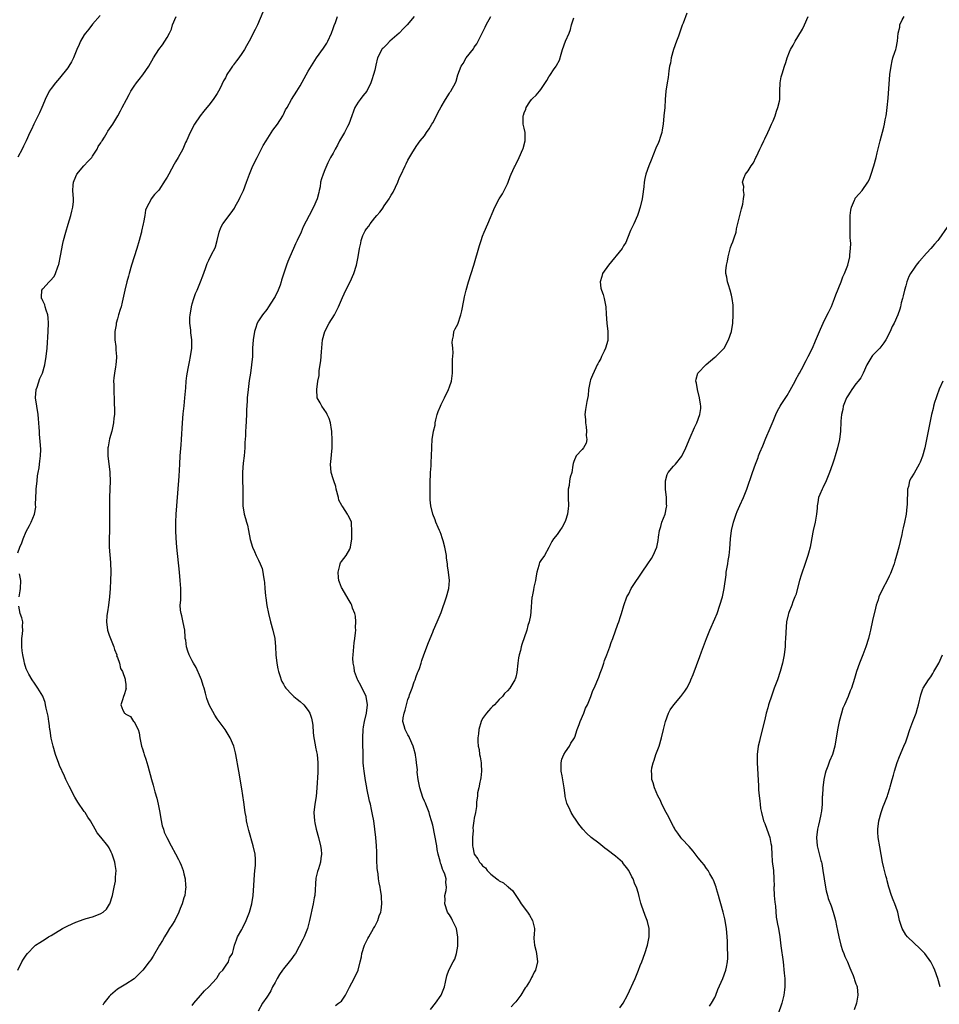
# Model space of a CAD drawing. Units: inches. Extents: x 2505000 to 2508000, y 1491000 to 1494000.
# Drawn here: x 2507335 to 2507557, y 1491187 to 1491424 of the extents above; entities that cross this region are included whole.
import ezdxf

# ---------------------------------------------------------------- set-up
doc = ezdxf.new("R2010")
doc.units = ezdxf.units.IN
doc.header["$MEASUREMENT"] = 0
doc.layers.add('LD25051491_10ft', color=100, linetype='Continuous')

msp = doc.modelspace()

# ---------------------------------------------------------------- linework, layer by layer
at = {"layer": 'LD25051491_10ft'}
for points, elevation in [([(2507394, 1491426), (2507392.72, 1491423), (2507392.19, 1491421.81), (2507390.76, 1491419), (2507390.1, 1491417.9), (2507389.63, 1491417), (2507389, 1491416.05), (2507388.25, 1491415), (2507387.68, 1491414.32), (2507387, 1491413.31), (2507386.85, 1491413.15), (2507386.74, 1491413), (2507386.26, 1491412.26), (2507385.38, 1491411), (2507385.25, 1491410.75), (2507385, 1491410.21), (2507384.53, 1491409.47), (2507383.71, 1491407.71), (2507383.36, 1491407), (2507383, 1491406.39), (2507382.09, 1491405), (2507381, 1491403.58), (2507380.53, 1491403), (2507379.81, 1491402.19), (2507378.91, 1491401), (2507377.55, 1491399), (2507376.48, 1491397), (2507375.62, 1491395), (2507375.41, 1491394.6), (2507374.72, 1491393), (2507373.64, 1491391), (2507373, 1491389.9), (2507372.65, 1491389.35), (2507371.37, 1491387), (2507371, 1491386.27), (2507370.52, 1491385.48), (2507369, 1491383.11), (2507367.95, 1491382.05), (2507367.15, 1491381), (2507367, 1491380.74), (2507366.1, 1491379), (2507365.73, 1491378.27), (2507365.59, 1491377), (2507365.29, 1491375.29), (2507365.19, 1491375), (2507364.79, 1491373.21), (2507364.76, 1491373), (2507364.7, 1491372.7), (2507364.26, 1491371), (2507363.66, 1491369), (2507362.99, 1491367), (2507362.35, 1491365), (2507361.78, 1491363), (2507361.64, 1491362.36), (2507361.24, 1491361), (2507360.74, 1491359), (2507360.46, 1491357.54), (2507360.11, 1491356.11), (2507359.86, 1491355), (2507359.65, 1491354.35), (2507359.28, 1491353), (2507359, 1491352.11), (2507358.7, 1491351), (2507358.65, 1491350.65), (2507358.34, 1491349), (2507358.37, 1491347), (2507358.59, 1491345.41), (2507358.63, 1491345), (2507358.64, 1491344.63), (2507358.77, 1491343), (2507358.74, 1491342.74), (2507358.61, 1491341), (2507358.51, 1491340.51), (2507358.28, 1491339), (2507358.16, 1491337.84), (2507358.08, 1491337), (2507358.12, 1491336.12), (2507358.1, 1491335), (2507358.16, 1491334.16), (2507358.17, 1491333), (2507358.22, 1491332.22), (2507358.25, 1491329.75), (2507358.25, 1491329), (2507358.14, 1491328.14), (2507358.07, 1491327), (2507357.76, 1491325.76), (2507357.63, 1491325), (2507357.1, 1491323.1), (2507356.77, 1491321.23), (2507356.7, 1491321), (2507356.67, 1491320.67), (2507356.64, 1491319), (2507356.88, 1491317), (2507357.14, 1491315.14), (2507357.14, 1491314.86), (2507357.21, 1491313), (2507357.06, 1491309), (2507357.05, 1491306.95), (2507357.11, 1491303), (2507357.07, 1491301), (2507356.99, 1491299), (2507357.02, 1491297), (2507357.18, 1491295.18), (2507357.32, 1491293.32), (2507357.36, 1491291), (2507357.31, 1491289), (2507357.23, 1491287), (2507357.09, 1491285), (2507356.83, 1491283), (2507356.59, 1491281.41), (2507356.49, 1491281), (2507356.43, 1491280.43), (2507356.32, 1491279), (2507356.61, 1491277), (2507357, 1491275.79), (2507358.13, 1491273), (2507358.29, 1491272.29), (2507358.82, 1491271), (2507358.8, 1491270.8), (2507359, 1491270.39), (2507359.47, 1491269), (2507359.74, 1491267.74), (2507360.18, 1491267), (2507360.87, 1491265.14), (2507360.89, 1491265), (2507360.89, 1491264.89), (2507361, 1491263.9), (2507361.04, 1491263.04), (2507361.06, 1491262.94), (2507361, 1491262.67), (2507360.61, 1491261.39), (2507360.43, 1491261), (2507360.21, 1491260.21), (2507359.78, 1491259), (2507360.33, 1491257.67), (2507360.71, 1491257), (2507360.88, 1491256.88), (2507361, 1491256.74), (2507362.13, 1491256.13), (2507362.89, 1491255), (2507363, 1491254.86), (2507363.96, 1491253), (2507364.23, 1491252.23), (2507364.42, 1491251), (2507364.8, 1491249), (2507365, 1491248.33), (2507365.32, 1491247.32), (2507365.41, 1491247), (2507365.84, 1491245.84), (2507366.31, 1491244.31), (2507367.17, 1491241), (2507367.59, 1491239.59), (2507368.01, 1491237.99), (2507368.51, 1491236.51), (2507368.83, 1491235), (2507369.2, 1491233), (2507369.46, 1491231.46), (2507369.8, 1491229.8), (2507370.07, 1491229), (2507370.29, 1491228.29), (2507370.91, 1491227), (2507371.93, 1491225), (2507373, 1491223.05), (2507373.71, 1491221.71), (2507373.99, 1491221), (2507374.33, 1491220.33), (2507374.8, 1491219), (2507375, 1491218.25), (2507375.3, 1491217), (2507375.39, 1491215.39), (2507375.46, 1491215), (2507375.42, 1491214.58), (2507375.2, 1491213), (2507375, 1491212.4), (2507374.62, 1491211), (2507374.13, 1491209.87), (2507373.82, 1491209), (2507372.79, 1491207), (2507372.13, 1491205.87), (2507371.57, 1491205), (2507371, 1491204.07), (2507370.3, 1491203), (2507369.83, 1491202.17), (2507369.11, 1491201), (2507367.6, 1491198.4), (2507367, 1491197.49), (2507366.65, 1491197), (2507365.1, 1491195), (2507364.09, 1491193.91), (2507363, 1491192.9), (2507361, 1491191.6), (2507359.37, 1491190.63), (2507359, 1491190.38), (2507357.35, 1491189), (2507357, 1491188.62), (2507355.71, 1491187), (2507355.45, 1491186.55)], 7750), ([(2507354.8, 1491425.2), (2507353, 1491423.1), (2507352.09, 1491421.91), (2507351.33, 1491421), (2507351, 1491420.55), (2507350.12, 1491419), (2507349.76, 1491418.24), (2507349.24, 1491417), (2507348.43, 1491415), (2507347.95, 1491414.05), (2507347.28, 1491413), (2507347, 1491412.62), (2507345, 1491410.13), (2507344.03, 1491409), (2507343, 1491407.61), (2507342.57, 1491407), (2507341.58, 1491405), (2507341, 1491403.58), (2507340.79, 1491403), (2507340.22, 1491401.78), (2507338.84, 1491399), (2507338.28, 1491397.72), (2507337.91, 1491397), (2507336.98, 1491395), (2507336.32, 1491393.68), (2507335.99, 1491393), (2507335, 1491391.08)], 7730), ([(2507335, 1491295.66), (2507335.45, 1491297), (2507335.98, 1491298.02), (2507336.3, 1491299), (2507337, 1491300.79), (2507337.8, 1491302.2), (2507338.21, 1491303), (2507339.03, 1491305), (2507339.32, 1491306.68), (2507339.26, 1491307.26), (2507339.44, 1491310.56), (2507339.44, 1491311), (2507339.62, 1491313), (2507339.76, 1491314.24), (2507339.89, 1491315), (2507340.11, 1491316.11), (2507340.22, 1491317), (2507340.25, 1491317.75), (2507340.48, 1491319), (2507340.53, 1491320.53), (2507340.42, 1491321.58), (2507340.23, 1491324.23), (2507340.18, 1491325), (2507340.16, 1491325.84), (2507340.08, 1491327), (2507339.97, 1491327.97), (2507339.89, 1491329), (2507339.55, 1491331), (2507339.24, 1491333), (2507339.38, 1491335), (2507339.61, 1491335.61), (2507340.29, 1491337.71), (2507340.95, 1491339), (2507341.52, 1491341), (2507341.83, 1491343), (2507342.03, 1491345), (2507342.3, 1491349), (2507342.38, 1491351), (2507342.31, 1491352.31), (2507342.23, 1491353), (2507341.81, 1491354.19), (2507341.59, 1491355), (2507341.48, 1491355.48), (2507341, 1491356.38), (2507340.83, 1491356.83), (2507340.72, 1491357), (2507340.68, 1491357.32), (2507340.77, 1491359), (2507341, 1491359.3), (2507342.53, 1491361), (2507342.79, 1491361.21), (2507343.7, 1491362.3), (2507344.03, 1491363), (2507344.61, 1491364.61), (2507344.78, 1491365), (2507344.83, 1491365.17), (2507345.27, 1491367.27), (2507345.8, 1491370.2), (2507345.98, 1491371), (2507346.52, 1491373), (2507347.13, 1491374.87), (2507347.78, 1491377), (2507347.97, 1491378.03), (2507348.23, 1491379), (2507348.36, 1491380.36), (2507348.36, 1491381), (2507348.23, 1491383), (2507348.3, 1491384.3), (2507348.39, 1491385), (2507348.58, 1491385.42), (2507349.23, 1491387), (2507350.92, 1491389), (2507351.91, 1491390.09), (2507352.79, 1491391), (2507353, 1491391.27), (2507354.09, 1491393), (2507354.38, 1491393.62), (2507355, 1491394.54), (2507355.16, 1491394.84), (2507355.28, 1491395), (2507355.85, 1491395.85), (2507356.55, 1491397), (2507356.7, 1491397.3), (2507357.9, 1491399), (2507359.12, 1491401), (2507359.75, 1491402.25), (2507360.14, 1491403), (2507361.14, 1491405), (2507361.79, 1491406.21), (2507362.24, 1491407), (2507363, 1491408.16), (2507363.57, 1491409), (2507364.2, 1491409.8), (2507365.11, 1491410.89), (2507366.56, 1491413), (2507367.68, 1491415), (2507368.93, 1491417), (2507369.85, 1491418.15), (2507370.45, 1491419), (2507371, 1491419.94), (2507371.57, 1491421), (2507372.04, 1491421.96), (2507372.3, 1491423), (2507373.17, 1491425)], 7740), ([(2507377, 1491186.48), (2507377.41, 1491187), (2507379, 1491188.87), (2507379.99, 1491190.01), (2507381, 1491191), (2507382.84, 1491193), (2507382.91, 1491193.09), (2507383, 1491193.19), (2507383.69, 1491194.31), (2507384.38, 1491195), (2507385, 1491195.95), (2507385.75, 1491197), (2507386.01, 1491197.99), (2507386.71, 1491199), (2507387, 1491199.98), (2507387.24, 1491201), (2507387.72, 1491202.28), (2507387.96, 1491203), (2507389, 1491204.82), (2507389.14, 1491205.14), (2507390.02, 1491207), (2507390.82, 1491209), (2507391.38, 1491211), (2507391.69, 1491213), (2507391.78, 1491214.22), (2507392.01, 1491217.99), (2507392.14, 1491219), (2507392.27, 1491220.27), (2507392.29, 1491221), (2507392.23, 1491221.77), (2507392.15, 1491223), (2507391.7, 1491225), (2507390.66, 1491228.66), (2507390.55, 1491229), (2507390.29, 1491230.29), (2507390.1, 1491231), (2507389.98, 1491231.98), (2507389.8, 1491233), (2507389.49, 1491235.49), (2507389, 1491238.69), (2507388.22, 1491243), (2507387.53, 1491247), (2507387.42, 1491247.42), (2507387.03, 1491249), (2507386.15, 1491251), (2507384.92, 1491253), (2507383, 1491255.62), (2507382.45, 1491256.45), (2507381.07, 1491259), (2507380.53, 1491260.53), (2507380.21, 1491261.79), (2507379.88, 1491263), (2507379.67, 1491263.67), (2507379.23, 1491265), (2507379, 1491265.58), (2507377.96, 1491267.96), (2507377.34, 1491269), (2507377, 1491269.59), (2507376.31, 1491271), (2507375.92, 1491271.92), (2507375.6, 1491273), (2507375.44, 1491274.56), (2507375.34, 1491275), (2507375.31, 1491275.31), (2507375.2, 1491277), (2507374.85, 1491278.85), (2507374.48, 1491280.48), (2507374.31, 1491281), (2507374.21, 1491281.79), (2507374.14, 1491283), (2507374.23, 1491284.23), (2507374.25, 1491285), (2507374.27, 1491286.27), (2507374.27, 1491287), (2507374.12, 1491289), (2507373.93, 1491291), (2507373.29, 1491297), (2507373.14, 1491299.14), (2507373.07, 1491301), (2507373.07, 1491303), (2507373.16, 1491305), (2507373.3, 1491307), (2507373.86, 1491314.14), (2507374.03, 1491317), (2507374.13, 1491319), (2507374.32, 1491321.68), (2507374.44, 1491323), (2507374.7, 1491327), (2507374.87, 1491329.13), (2507375.07, 1491331.07), (2507375.24, 1491333), (2507375.36, 1491334.64), (2507375.46, 1491335.46), (2507375.58, 1491337), (2507375.71, 1491338.29), (2507376.06, 1491340.06), (2507376.32, 1491341.68), (2507376.58, 1491343), (2507376.9, 1491345), (2507376.95, 1491347), (2507376.71, 1491348.71), (2507376.68, 1491349.32), (2507376.43, 1491351), (2507376.43, 1491352.43), (2507376.48, 1491353), (2507376.57, 1491353.44), (2507376.83, 1491355), (2507377, 1491355.65), (2507377.4, 1491357), (2507377.83, 1491358.17), (2507378.17, 1491359), (2507379.04, 1491361), (2507379.58, 1491362.42), (2507380.23, 1491364.23), (2507380.61, 1491365.39), (2507381, 1491366.24), (2507381.78, 1491367.78), (2507382.43, 1491369), (2507382.6, 1491369.4), (2507383.04, 1491370.96), (2507383.51, 1491373), (2507383.94, 1491374.06), (2507384.43, 1491375), (2507386.37, 1491377.63), (2507387.2, 1491378.8), (2507387.32, 1491379), (2507388.43, 1491381), (2507388.6, 1491381.4), (2507389.34, 1491383), (2507390.11, 1491385), (2507390.84, 1491387), (2507391.66, 1491389), (2507392.63, 1491391), (2507394.14, 1491393.86), (2507394.8, 1491395), (2507396.43, 1491397.57), (2507397, 1491398.26), (2507397.54, 1491399), (2507398.84, 1491401), (2507399, 1491401.31), (2507399.53, 1491402.47), (2507399.86, 1491403), (2507400.96, 1491405), (2507402.22, 1491407), (2507403, 1491408.29), (2507403.97, 1491410.03), (2507405, 1491411.83), (2507407, 1491415.02), (2507408.65, 1491417.35), (2507409, 1491417.8), (2507409.42, 1491418.58), (2507409.71, 1491419), (2507410.61, 1491421), (2507411, 1491422.08), (2507411.21, 1491422.79), (2507411.52, 1491423.52), (2507412.06, 1491425)], 7760), ([(2507430.54, 1491425), (2507428.8, 1491423), (2507427.92, 1491422.08), (2507426.86, 1491421), (2507424.65, 1491419), (2507423.81, 1491418.19), (2507423, 1491417.33), (2507422.83, 1491417.17), (2507422.71, 1491417), (2507421.69, 1491415), (2507421.25, 1491413.25), (2507421, 1491412.02), (2507420.74, 1491411), (2507420.27, 1491409.73), (2507420.05, 1491409), (2507419.08, 1491407), (2507418.15, 1491405.85), (2507417.52, 1491405), (2507417, 1491404.34), (2507416.24, 1491403), (2507415.88, 1491402.12), (2507415.5, 1491401), (2507414.75, 1491399), (2507414.45, 1491398.45), (2507413.74, 1491397), (2507412.55, 1491395), (2507412.07, 1491393.93), (2507411.46, 1491393), (2507411, 1491392.05), (2507410.37, 1491391), (2507409.71, 1491389.71), (2507409, 1491388), (2507408.55, 1491387), (2507408.14, 1491385.86), (2507407.97, 1491385), (2507407.87, 1491383.87), (2507407.65, 1491383), (2507407.5, 1491382.5), (2507407.14, 1491381), (2507406.23, 1491379), (2507405.17, 1491377), (2507403.77, 1491374.23), (2507403.24, 1491373), (2507402.32, 1491371), (2507401.88, 1491370.12), (2507401.42, 1491369), (2507400.54, 1491367), (2507400.09, 1491365.91), (2507399.77, 1491365), (2507398.57, 1491361.43), (2507398.46, 1491361), (2507398.19, 1491360.19), (2507397.74, 1491359), (2507397, 1491357.49), (2507396.81, 1491357.19), (2507396.72, 1491357), (2507395.41, 1491355), (2507395, 1491354.35), (2507393.97, 1491353), (2507393, 1491351.59), (2507392.68, 1491351), (2507392.26, 1491349.74), (2507391.99, 1491349), (2507391.68, 1491347), (2507391.58, 1491345), (2507391.51, 1491343), (2507391.32, 1491341), (2507391.04, 1491339), (2507390.77, 1491337.23), (2507390.48, 1491335), (2507390.28, 1491333), (2507390.22, 1491332.22), (2507390.12, 1491330.12), (2507390.1, 1491329), (2507389.96, 1491325.96), (2507389.88, 1491325), (2507389.86, 1491323.86), (2507389.73, 1491322.27), (2507389.68, 1491321), (2507389.51, 1491319), (2507389.3, 1491317.3), (2507389.1, 1491315.1), (2507389.12, 1491314.88), (2507389.1, 1491313), (2507389.18, 1491311.18), (2507389.2, 1491311), (2507389.2, 1491309.2), (2507389.22, 1491309), (2507389.21, 1491307.21), (2507389.23, 1491307), (2507389.53, 1491305), (2507389.88, 1491303.88), (2507390.09, 1491303), (2507390.3, 1491302.3), (2507390.6, 1491301), (2507391, 1491298.82), (2507391.54, 1491297), (2507392, 1491296), (2507392.42, 1491295), (2507393, 1491293.86), (2507393.4, 1491293), (2507393.88, 1491291.88), (2507394.03, 1491291), (2507394.17, 1491289.83), (2507394.36, 1491289), (2507394.45, 1491288.45), (2507394.55, 1491287), (2507394.7, 1491285.3), (2507394.79, 1491284.79), (2507395.03, 1491282.97), (2507395.43, 1491281), (2507395.92, 1491279), (2507396.46, 1491277), (2507396.89, 1491275), (2507397.1, 1491273), (2507397.2, 1491271), (2507397.38, 1491269), (2507397.63, 1491267.63), (2507397.77, 1491267), (2507398.21, 1491265.79), (2507398.46, 1491265), (2507398.63, 1491264.63), (2507399, 1491263.99), (2507399.35, 1491263.35), (2507399.6, 1491263), (2507401, 1491261.5), (2507401.54, 1491261), (2507402.33, 1491260.33), (2507403, 1491259.81), (2507403.88, 1491259), (2507405, 1491257.58), (2507405.37, 1491257), (2507405.77, 1491255.77), (2507405.95, 1491255), (2507406.05, 1491254.05), (2507406.19, 1491252.19), (2507406.32, 1491251), (2507406.64, 1491249.36), (2507406.74, 1491248.74), (2507407, 1491247.62), (2507407.12, 1491247), (2507407.32, 1491245), (2507407.31, 1491242.69), (2507407.07, 1491239), (2507406.88, 1491236.88), (2507406.6, 1491235), (2507406.36, 1491233), (2507406.45, 1491231), (2507406.53, 1491230.53), (2507406.87, 1491229), (2507407.43, 1491227), (2507407.93, 1491225), (2507408.07, 1491224.07), (2507408.2, 1491223), (2507408.05, 1491221.95), (2507407.95, 1491221), (2507407.44, 1491219.44), (2507407.2, 1491218.8), (2507406.82, 1491217.18), (2507406.53, 1491213), (2507406.41, 1491212.41), (2507406.19, 1491211), (2507405.32, 1491207), (2507404.8, 1491205), (2507403.98, 1491203), (2507403.65, 1491202.35), (2507401.87, 1491199), (2507401.51, 1491198.49), (2507401, 1491197.83), (2507400.4, 1491197), (2507399, 1491195.35), (2507398.74, 1491195), (2507398.05, 1491193.95), (2507397.49, 1491193), (2507397, 1491192.04), (2507396.39, 1491191), (2507395.96, 1491190.04), (2507395.29, 1491189), (2507395, 1491188.45), (2507393.99, 1491187), (2507392.87, 1491185.13)], 7770), ([(2507411.53, 1491186.47), (2507412.3, 1491187), (2507413, 1491187.54), (2507413.95, 1491189), (2507414.89, 1491190.89), (2507416.04, 1491193), (2507416.99, 1491195), (2507417.53, 1491197), (2507417.79, 1491198.21), (2507417.93, 1491199), (2507418.56, 1491201), (2507419, 1491201.95), (2507419.36, 1491202.64), (2507419.55, 1491203), (2507420.71, 1491205), (2507421, 1491205.52), (2507421.73, 1491207), (2507422.11, 1491208.11), (2507422.45, 1491209), (2507422.55, 1491209.45), (2507422.72, 1491211), (2507422.62, 1491212.62), (2507422.62, 1491213), (2507422.39, 1491214.39), (2507422.31, 1491215), (2507422.08, 1491216.08), (2507421.93, 1491217), (2507421.8, 1491218.2), (2507421.67, 1491219), (2507421.62, 1491219.62), (2507421.55, 1491221.55), (2507421.55, 1491223), (2507421.51, 1491223.51), (2507421.46, 1491225), (2507421.29, 1491227), (2507421.05, 1491229), (2507420.76, 1491231), (2507420.5, 1491232.5), (2507420.24, 1491233.76), (2507419.96, 1491235), (2507419.76, 1491235.76), (2507419.13, 1491238.87), (2507419.07, 1491239.07), (2507418.76, 1491240.76), (2507418.7, 1491241.3), (2507418.43, 1491243), (2507418.3, 1491244.3), (2507418.25, 1491245), (2507418.2, 1491247), (2507418.17, 1491249.83), (2507418.12, 1491251), (2507418.22, 1491253), (2507418.3, 1491253.7), (2507418.57, 1491255), (2507419.05, 1491257), (2507419.26, 1491259), (2507418.94, 1491261), (2507417.68, 1491263.68), (2507416.96, 1491264.96), (2507416.89, 1491265.11), (2507416.15, 1491267), (2507416.04, 1491268.04), (2507415.8, 1491269), (2507415.76, 1491270.24), (2507415.78, 1491271), (2507416.07, 1491273.93), (2507416.22, 1491275), (2507416.37, 1491276.37), (2507416.41, 1491277), (2507416.39, 1491277.61), (2507416.46, 1491279), (2507416.35, 1491280.35), (2507416.19, 1491281), (2507415.67, 1491282.33), (2507415.46, 1491283), (2507415.31, 1491283.31), (2507414.58, 1491284.58), (2507413.14, 1491287), (2507413, 1491287.31), (2507412.53, 1491288.53), (2507412.38, 1491289), (2507412.28, 1491289.72), (2507412.16, 1491291), (2507412.62, 1491292.62), (2507412.69, 1491293), (2507412.77, 1491293.23), (2507413, 1491293.57), (2507414.08, 1491295), (2507415, 1491296.54), (2507415.18, 1491297), (2507415.47, 1491299), (2507415.52, 1491299.52), (2507415.52, 1491301), (2507415.37, 1491302.63), (2507415.38, 1491303), (2507415.29, 1491303.29), (2507414.62, 1491304.62), (2507414.48, 1491305), (2507413.29, 1491306.71), (2507413.04, 1491307.04), (2507412.36, 1491308.36), (2507412.24, 1491309), (2507411.72, 1491311), (2507411.62, 1491311.62), (2507411.14, 1491313), (2507411, 1491313.52), (2507410.51, 1491315), (2507410.35, 1491317), (2507410.43, 1491317.57), (2507410.71, 1491321), (2507410.75, 1491323), (2507410.7, 1491324.7), (2507410.67, 1491325), (2507410.58, 1491325.42), (2507410.35, 1491327), (2507410.05, 1491328.05), (2507409.58, 1491329), (2507409.41, 1491329.41), (2507408.27, 1491331), (2507407.82, 1491331.82), (2507407.16, 1491333), (2507407.03, 1491335.03), (2507407.32, 1491337), (2507407.58, 1491338.42), (2507407.64, 1491339.64), (2507408.02, 1491341.98), (2507408.14, 1491344.14), (2507408.44, 1491347), (2507408.98, 1491349), (2507410.02, 1491351), (2507411.28, 1491353), (2507412.3, 1491355), (2507413.24, 1491357.24), (2507414, 1491359), (2507415.07, 1491361), (2507415.99, 1491363), (2507416.6, 1491365), (2507417, 1491367), (2507417.35, 1491369), (2507417.66, 1491370.34), (2507417.75, 1491371), (2507418.16, 1491372.16), (2507418.52, 1491373), (2507418.72, 1491373.28), (2507419, 1491373.75), (2507419.59, 1491374.41), (2507419.9, 1491375), (2507421, 1491376.4), (2507421.51, 1491377), (2507422.22, 1491377.78), (2507423, 1491378.87), (2507423.07, 1491378.93), (2507423.29, 1491379.29), (2507424.46, 1491381), (2507424.67, 1491381.33), (2507425, 1491381.91), (2507425.42, 1491382.58), (2507426.59, 1491385), (2507427, 1491386.13), (2507427.26, 1491386.74), (2507428.31, 1491389), (2507428.57, 1491389.43), (2507429, 1491390.32), (2507429.97, 1491391.97), (2507431, 1491393.66), (2507431.55, 1491394.45), (2507431.98, 1491395), (2507433, 1491396.23), (2507433.5, 1491397), (2507434.12, 1491397.88), (2507434.76, 1491399), (2507435, 1491399.38), (2507435.87, 1491401), (2507436.25, 1491401.75), (2507437, 1491403.17), (2507438.06, 1491405), (2507439, 1491406.48), (2507439.21, 1491406.79), (2507439.38, 1491407), (2507440.5, 1491409), (2507440.62, 1491409.38), (2507441.06, 1491410.94), (2507441.84, 1491413), (2507442.34, 1491413.66), (2507443.05, 1491415), (2507444.79, 1491417.21), (2507445, 1491417.59), (2507445.58, 1491418.42), (2507446.92, 1491421), (2507447.59, 1491422.41), (2507447.89, 1491423), (2507449.01, 1491425)], 7780), ([(2507434.47, 1491185.53), (2507435.68, 1491187), (2507437, 1491188.93), (2507437.04, 1491189), (2507437.8, 1491191), (2507438.07, 1491192.07), (2507438.39, 1491193.61), (2507438.9, 1491195), (2507439.94, 1491197), (2507440.32, 1491197.68), (2507440.7, 1491199), (2507441, 1491200.74), (2507441.03, 1491201), (2507441.03, 1491202.97), (2507440.68, 1491205), (2507439.78, 1491207), (2507439.51, 1491207.51), (2507439, 1491208.32), (2507438.71, 1491208.71), (2507438.57, 1491209), (2507437.87, 1491211), (2507437.96, 1491211.96), (2507437.9, 1491213), (2507438.2, 1491214.2), (2507438.34, 1491215), (2507438.16, 1491216.16), (2507438.19, 1491217), (2507437.87, 1491218.13), (2507437.48, 1491219), (2507437.31, 1491219.31), (2507437, 1491220.45), (2507436.82, 1491220.82), (2507436.75, 1491221.25), (2507436.29, 1491223), (2507436.08, 1491224.08), (2507435.95, 1491225), (2507435.5, 1491227.5), (2507435, 1491229.96), (2507434.71, 1491231), (2507434.32, 1491232.32), (2507434.1, 1491233), (2507433.35, 1491235), (2507433.25, 1491235.25), (2507433, 1491235.75), (2507432.63, 1491236.63), (2507431.84, 1491239), (2507431.74, 1491239.74), (2507431.44, 1491241), (2507431.24, 1491242.76), (2507431.29, 1491243.29), (2507431.11, 1491245), (2507431, 1491245.91), (2507430.86, 1491246.86), (2507430.83, 1491247), (2507430.41, 1491248.41), (2507430.28, 1491249), (2507429.39, 1491251), (2507429.28, 1491251.28), (2507429, 1491251.72), (2507428.56, 1491252.56), (2507428.3, 1491253), (2507428.07, 1491253.93), (2507427.77, 1491255), (2507427.87, 1491255.87), (2507428.11, 1491257), (2507428.34, 1491257.66), (2507429, 1491260.24), (2507429.29, 1491261), (2507429.39, 1491261.39), (2507429.99, 1491263), (2507430.54, 1491264.54), (2507430.73, 1491265), (2507431, 1491265.84), (2507431.33, 1491266.67), (2507431.48, 1491267), (2507431.76, 1491267.76), (2507432.18, 1491269), (2507432.36, 1491269.64), (2507432.85, 1491271), (2507433, 1491271.45), (2507433.59, 1491273), (2507433.96, 1491274.04), (2507435, 1491276.5), (2507435.19, 1491277), (2507436.02, 1491279), (2507437, 1491281.26), (2507438.32, 1491285), (2507438.9, 1491287), (2507439.03, 1491289), (2507438.77, 1491291), (2507438.53, 1491292.53), (2507438.53, 1491293), (2507438.34, 1491294.34), (2507438.32, 1491295), (2507437.93, 1491297), (2507437.47, 1491298.53), (2507437.27, 1491299.27), (2507437, 1491300.05), (2507436.74, 1491300.74), (2507436.61, 1491301), (2507436.27, 1491301.73), (2507435.76, 1491303), (2507435.56, 1491303.56), (2507435, 1491305), (2507434.56, 1491307), (2507434.39, 1491308.39), (2507434.38, 1491309), (2507434.39, 1491309.61), (2507434.33, 1491311), (2507434.35, 1491312.35), (2507434.48, 1491315), (2507434.58, 1491316.58), (2507434.58, 1491317.42), (2507434.67, 1491319), (2507434.73, 1491321), (2507434.76, 1491321.24), (2507434.88, 1491323), (2507435.19, 1491325), (2507435.54, 1491326.46), (2507435.56, 1491327), (2507435.71, 1491327.71), (2507436.05, 1491329), (2507436.3, 1491329.7), (2507436.82, 1491331), (2507437, 1491331.39), (2507437.83, 1491333), (2507438.77, 1491335), (2507439, 1491335.65), (2507439.52, 1491337), (2507439.7, 1491338.3), (2507439.77, 1491339), (2507439.78, 1491339.78), (2507439.71, 1491342.29), (2507439.88, 1491343.88), (2507439.8, 1491345), (2507439.65, 1491346.35), (2507439.74, 1491347), (2507439.98, 1491347.98), (2507440.06, 1491349), (2507440.37, 1491349.63), (2507441, 1491350.82), (2507441.76, 1491353), (2507442.03, 1491353.97), (2507442.49, 1491356.49), (2507442.66, 1491357.34), (2507443.05, 1491359), (2507443.63, 1491361), (2507444.89, 1491365), (2507446.26, 1491369.74), (2507446.65, 1491371), (2507447, 1491371.97), (2507447.4, 1491373), (2507448.28, 1491375), (2507449.97, 1491379), (2507451, 1491381), (2507451.78, 1491382.22), (2507452.21, 1491383), (2507453, 1491384.65), (2507453.16, 1491385), (2507453.64, 1491386.36), (2507453.92, 1491387), (2507454.72, 1491388.72), (2507454.84, 1491389), (2507455, 1491389.3), (2507455.84, 1491391), (2507456.74, 1491393), (2507456.81, 1491393.19), (2507457.26, 1491395), (2507457.28, 1491395.28), (2507457.23, 1491397), (2507457, 1491398.04), (2507456.82, 1491399), (2507456.77, 1491400.77), (2507456.77, 1491401), (2507456.84, 1491401.16), (2507457, 1491401.72), (2507457.39, 1491402.61), (2507457.48, 1491403), (2507458.37, 1491404.37), (2507458.8, 1491405), (2507459, 1491405.22), (2507459.95, 1491406.05), (2507460.68, 1491407), (2507461, 1491407.37), (2507462.47, 1491409.53), (2507463, 1491410.44), (2507463.23, 1491410.77), (2507463.35, 1491411), (2507464.1, 1491412.1), (2507464.74, 1491413), (2507464.84, 1491413.16), (2507465.51, 1491414.49), (2507465.94, 1491415.94), (2507466.28, 1491417), (2507467, 1491419), (2507467.83, 1491421), (2507468.15, 1491421.85), (2507468.45, 1491423), (2507469, 1491424.64)], 7790), ([(2507496.19, 1491425.81), (2507495.37, 1491423.37), (2507495.13, 1491422.87), (2507494.24, 1491420.24), (2507493.75, 1491419), (2507493, 1491417), (2507492.45, 1491415), (2507492.26, 1491413.74), (2507492.09, 1491413), (2507491.9, 1491411.9), (2507491.73, 1491410.27), (2507491.5, 1491409), (2507491.19, 1491407), (2507491.02, 1491405), (2507490.9, 1491403), (2507490.71, 1491401), (2507490.5, 1491399), (2507490.32, 1491397.68), (2507490.18, 1491397), (2507489.77, 1491395.77), (2507489.55, 1491395), (2507489.4, 1491394.6), (2507488.79, 1491393.21), (2507487.66, 1491390.34), (2507487.11, 1491389), (2507486.37, 1491387), (2507486.11, 1491385.89), (2507485.96, 1491385), (2507485.88, 1491383.88), (2507485.57, 1491381.57), (2507485.47, 1491381), (2507485, 1491379), (2507484.52, 1491377.48), (2507484.34, 1491377), (2507483.46, 1491375), (2507482.62, 1491373.38), (2507482.5, 1491373), (2507481.51, 1491370.49), (2507481, 1491369.66), (2507480.62, 1491369), (2507477.36, 1491365), (2507475.92, 1491363), (2507475.74, 1491362.26), (2507475.33, 1491361), (2507475.5, 1491359.5), (2507475.64, 1491359), (2507476.03, 1491357.97), (2507476.34, 1491357), (2507476.74, 1491355), (2507476.81, 1491353.19), (2507476.95, 1491351), (2507477.19, 1491349), (2507477.2, 1491347), (2507477.17, 1491346.83), (2507476.64, 1491345), (2507476.27, 1491344.27), (2507475.67, 1491343), (2507475.48, 1491342.52), (2507475, 1491341.7), (2507474.78, 1491341.22), (2507474.63, 1491341), (2507474.26, 1491340.26), (2507473.48, 1491338.52), (2507473, 1491337.34), (2507472.9, 1491337), (2507472.55, 1491335), (2507472.44, 1491333.56), (2507472.12, 1491332.12), (2507471.81, 1491330.19), (2507471.68, 1491329), (2507471.77, 1491327.77), (2507471.81, 1491327), (2507471.99, 1491326.01), (2507472.08, 1491325), (2507471.97, 1491323.97), (2507472.09, 1491323), (2507471.93, 1491322.07), (2507471.29, 1491321), (2507471, 1491320.59), (2507469.57, 1491319), (2507469, 1491317.7), (2507468.83, 1491317.17), (2507468.79, 1491316.79), (2507468.5, 1491315), (2507468.11, 1491313.89), (2507467.98, 1491313), (2507467.87, 1491311.88), (2507467.65, 1491311), (2507467.59, 1491310.41), (2507467.66, 1491309), (2507467.7, 1491307), (2507467.65, 1491306.35), (2507467.48, 1491305), (2507467, 1491303.45), (2507466.82, 1491303), (2507466.16, 1491301.84), (2507465.6, 1491301), (2507465, 1491300.03), (2507464.1, 1491299), (2507463.66, 1491298.34), (2507463, 1491296.9), (2507461.91, 1491295), (2507461, 1491293.75), (2507460.73, 1491293.27), (2507460.63, 1491293), (2507460.55, 1491292.55), (2507460.1, 1491291), (2507459.91, 1491290.09), (2507459.73, 1491289), (2507459.34, 1491287.34), (2507459.25, 1491286.75), (2507459, 1491285.49), (2507458.95, 1491285.05), (2507458.91, 1491284.91), (2507458.62, 1491281.38), (2507458.51, 1491280.51), (2507458.23, 1491279), (2507457.91, 1491278.09), (2507457.66, 1491277), (2507456.47, 1491273.53), (2507456.31, 1491273), (2507456.11, 1491272.11), (2507455.79, 1491271), (2507455.65, 1491270.35), (2507455.48, 1491269), (2507455.23, 1491266.77), (2507455, 1491265.68), (2507454.85, 1491265.15), (2507454.79, 1491265), (2507453.53, 1491263), (2507453, 1491262.36), (2507452.29, 1491261.71), (2507451.76, 1491261), (2507451, 1491260.28), (2507449.88, 1491259), (2507449.42, 1491258.58), (2507449, 1491258.18), (2507448.44, 1491257.56), (2507447.96, 1491257), (2507447, 1491255.67), (2507446.66, 1491255), (2507446.09, 1491253), (2507445.99, 1491251.99), (2507445.86, 1491251), (2507445.83, 1491250.17), (2507445.95, 1491249), (2507446.18, 1491248.18), (2507446.28, 1491247), (2507446.42, 1491246.42), (2507446.63, 1491245), (2507446.64, 1491244.64), (2507446.74, 1491243), (2507446.61, 1491241.39), (2507446.52, 1491241), (2507446.3, 1491240.3), (2507446.12, 1491239), (2507445.77, 1491237.77), (2507445.74, 1491237), (2507445.5, 1491235.5), (2507445.54, 1491235), (2507445.54, 1491234.46), (2507445.32, 1491233), (2507445, 1491231.65), (2507444.93, 1491231), (2507444.68, 1491229.32), (2507444.71, 1491228.71), (2507444.56, 1491227), (2507444.55, 1491225.45), (2507444.59, 1491225), (2507444.67, 1491224.68), (2507444.97, 1491223), (2507445, 1491222.93), (2507445.88, 1491221.88), (2507446.28, 1491221), (2507446.65, 1491220.65), (2507447, 1491220.13), (2507447.69, 1491219.69), (2507448.14, 1491219), (2507449, 1491218.15), (2507450.45, 1491217), (2507450.77, 1491216.77), (2507451, 1491216.51), (2507452.04, 1491216.04), (2507453, 1491215.18), (2507453.13, 1491215.13), (2507453.25, 1491215), (2507454.21, 1491214.21), (2507455.01, 1491213), (2507455.8, 1491211.8), (2507456.29, 1491211), (2507457.81, 1491209), (2507458.29, 1491208.29), (2507459.02, 1491207), (2507459.51, 1491205), (2507459.42, 1491203.42), (2507459.37, 1491203), (2507459.37, 1491202.63), (2507459.51, 1491201), (2507459.83, 1491199.83), (2507460.02, 1491199), (2507460.25, 1491197), (2507459.74, 1491195), (2507459.47, 1491194.53), (2507459, 1491193.64), (2507458.78, 1491193.22), (2507458.7, 1491193), (2507458.28, 1491192.28), (2507457.49, 1491191), (2507457.29, 1491190.71), (2507456.21, 1491189), (2507455, 1491187.34), (2507454.72, 1491187), (2507453.87, 1491186.13)], 7800), ([(2507480.07, 1491185.93), (2507480.9, 1491187), (2507481.92, 1491189), (2507483.75, 1491193), (2507484.56, 1491195), (2507485, 1491196.15), (2507485.37, 1491197), (2507486.14, 1491199), (2507486.77, 1491201), (2507487.16, 1491203), (2507487.14, 1491203.14), (2507487.14, 1491205), (2507486.72, 1491206.72), (2507486.66, 1491207), (2507486.17, 1491208.17), (2507485.34, 1491210.66), (2507485.15, 1491211.15), (2507485, 1491211.8), (2507484.72, 1491212.72), (2507484.54, 1491213.46), (2507484.06, 1491215), (2507483.73, 1491215.73), (2507483.28, 1491217), (2507483, 1491217.5), (2507482.25, 1491219), (2507481.72, 1491219.72), (2507481, 1491220.63), (2507480.69, 1491221), (2507479, 1491222.46), (2507477, 1491224.02), (2507476.43, 1491224.43), (2507475, 1491225.58), (2507473.17, 1491227), (2507472.02, 1491228.02), (2507471.15, 1491229), (2507470.21, 1491230.21), (2507469.37, 1491231.37), (2507469, 1491231.95), (2507468.58, 1491232.58), (2507468.35, 1491233), (2507467.85, 1491234.15), (2507467.41, 1491235), (2507467.29, 1491235.29), (2507466.9, 1491236.9), (2507466.89, 1491237.11), (2507466.64, 1491239), (2507466.39, 1491240.39), (2507466.16, 1491241.84), (2507465.93, 1491243), (2507465.92, 1491245), (2507466.13, 1491245.87), (2507466.59, 1491247), (2507467, 1491247.68), (2507467.92, 1491249), (2507468.29, 1491249.71), (2507469, 1491250.77), (2507469.12, 1491251), (2507469.2, 1491251.2), (2507469.77, 1491253), (2507470.24, 1491254.24), (2507470.49, 1491255), (2507471.37, 1491257), (2507471.84, 1491258.16), (2507472.27, 1491259), (2507473.08, 1491261), (2507473.58, 1491262.42), (2507473.87, 1491263), (2507475, 1491265.62), (2507475.35, 1491266.65), (2507475.8, 1491267.8), (2507476.2, 1491269), (2507476.35, 1491269.65), (2507476.98, 1491271), (2507477.71, 1491273), (2507478, 1491274), (2507478.39, 1491275), (2507479.57, 1491278.43), (2507479.83, 1491279), (2507480.27, 1491280.27), (2507480.5, 1491281), (2507481.04, 1491282.96), (2507481.79, 1491285), (2507482.23, 1491285.77), (2507482.82, 1491287), (2507484.08, 1491289), (2507484.46, 1491289.54), (2507485.43, 1491291), (2507486.81, 1491293), (2507487.69, 1491294.31), (2507488.09, 1491295), (2507488.98, 1491297.02), (2507489.35, 1491298.65), (2507489.38, 1491299.38), (2507489.66, 1491301), (2507489.98, 1491302.02), (2507490.22, 1491303), (2507490.97, 1491305), (2507491.33, 1491306.67), (2507491.37, 1491307), (2507491.35, 1491307.35), (2507491.29, 1491309), (2507491.05, 1491311), (2507491.05, 1491313), (2507491.46, 1491314.54), (2507491.74, 1491315), (2507493, 1491316.51), (2507493.49, 1491317), (2507495.02, 1491318.98), (2507495.98, 1491321), (2507497, 1491323.42), (2507498.1, 1491325.9), (2507498.62, 1491327), (2507499.4, 1491329), (2507499.58, 1491330.42), (2507499.62, 1491331), (2507499.51, 1491331.51), (2507499.31, 1491333), (2507498.81, 1491335), (2507498.54, 1491336.54), (2507498.41, 1491337), (2507498.5, 1491337.5), (2507498.91, 1491339), (2507500.91, 1491341.09), (2507503, 1491342.84), (2507503.23, 1491343), (2507505.19, 1491345), (2507506.29, 1491347), (2507506.98, 1491349), (2507507.32, 1491351), (2507507.43, 1491353), (2507507.38, 1491355.38), (2507507.19, 1491357), (2507507, 1491357.75), (2507506.71, 1491359), (2507506.25, 1491360.25), (2507506.01, 1491361), (2507505.88, 1491362.12), (2507505.65, 1491363), (2507505.61, 1491363.61), (2507505.8, 1491365), (2507506.05, 1491365.95), (2507506.18, 1491367), (2507506.76, 1491369.24), (2507507, 1491369.9), (2507507.33, 1491370.67), (2507507.62, 1491371.62), (2507508.08, 1491373), (2507508.23, 1491373.77), (2507508.97, 1491377.03), (2507509.37, 1491378.63), (2507509.71, 1491379.71), (2507509.88, 1491381), (2507510.05, 1491382.05), (2507509.89, 1491383), (2507509.98, 1491383.98), (2507509.68, 1491385), (2507509.97, 1491386.03), (2507510.35, 1491387), (2507511, 1491387.78), (2507511.71, 1491389), (2507512.27, 1491389.73), (2507512.87, 1491391), (2507513, 1491391.23), (2507513.83, 1491393), (2507514.23, 1491393.77), (2507514.77, 1491395), (2507515, 1491395.49), (2507515.76, 1491397), (2507516.14, 1491397.86), (2507516.67, 1491399), (2507517, 1491399.83), (2507517.49, 1491401), (2507517.83, 1491402.17), (2507518.18, 1491403), (2507518.57, 1491404.57), (2507518.62, 1491405), (2507518.68, 1491406.68), (2507518.67, 1491407), (2507518.72, 1491409), (2507519, 1491410.46), (2507519.18, 1491411.18), (2507519.79, 1491413), (2507520.11, 1491413.89), (2507520.45, 1491415), (2507521, 1491416.45), (2507521.24, 1491417), (2507521.89, 1491418.11), (2507522.32, 1491419), (2507523, 1491420.09), (2507524.07, 1491421.93), (2507524.62, 1491423), (2507525.47, 1491425)], 7810), ([(2507501.7, 1491186.29), (2507502.21, 1491187), (2507503, 1491188.43), (2507503.22, 1491189), (2507503.7, 1491190.3), (2507504.92, 1491193), (2507505.65, 1491195), (2507505.75, 1491195.75), (2507506.01, 1491197), (2507506.11, 1491197.89), (2507506.09, 1491199), (2507506.03, 1491200.03), (2507506.07, 1491201), (2507506.05, 1491201.95), (2507505.99, 1491203), (2507505.81, 1491205), (2507505.41, 1491207.41), (2507505.02, 1491209), (2507504.42, 1491211), (2507504.12, 1491212.12), (2507503.84, 1491213), (2507503.37, 1491214.63), (2507503.28, 1491215), (2507502.69, 1491216.69), (2507502.52, 1491217), (2507501.81, 1491218.19), (2507501.35, 1491219), (2507501, 1491219.54), (2507500.38, 1491220.38), (2507499.83, 1491221), (2507499, 1491222.12), (2507497.73, 1491223.73), (2507496.8, 1491224.8), (2507495, 1491226.7), (2507494.75, 1491227), (2507494.03, 1491228.03), (2507493.33, 1491229), (2507493.22, 1491229.22), (2507493, 1491229.62), (2507492.28, 1491231), (2507491.91, 1491231.91), (2507491.27, 1491233), (2507490.24, 1491235), (2507489.89, 1491235.89), (2507489.25, 1491237), (2507488.42, 1491239), (2507488.14, 1491240.14), (2507487.83, 1491241), (2507487.77, 1491242.23), (2507487.7, 1491243), (2507487.81, 1491243.81), (2507488.1, 1491245), (2507488.36, 1491245.64), (2507488.79, 1491247), (2507489.54, 1491249), (2507490.13, 1491251), (2507490.6, 1491253), (2507491.11, 1491255), (2507491.84, 1491257), (2507492.25, 1491257.75), (2507493.07, 1491259), (2507494.79, 1491261), (2507495.76, 1491262.24), (2507496.21, 1491263), (2507497, 1491264.55), (2507497.2, 1491265), (2507497.73, 1491266.27), (2507499.37, 1491270.63), (2507499.78, 1491271.78), (2507500.99, 1491275), (2507501.81, 1491277), (2507503, 1491279.74), (2507503.51, 1491281), (2507504.22, 1491283), (2507504.79, 1491285), (2507505.2, 1491287), (2507505.68, 1491290.32), (2507505.74, 1491291), (2507506.09, 1491293), (2507506.21, 1491293.79), (2507506.45, 1491295), (2507506.63, 1491296.63), (2507506.78, 1491299), (2507506.98, 1491301), (2507507.45, 1491303), (2507508.13, 1491305), (2507508.38, 1491305.62), (2507509, 1491307.08), (2507509.86, 1491309), (2507510.66, 1491311), (2507512.02, 1491315), (2507512.74, 1491317), (2507513.39, 1491318.61), (2507513.53, 1491319), (2507513.86, 1491319.86), (2507514.55, 1491321.45), (2507515.31, 1491323.31), (2507516.31, 1491325.69), (2507517, 1491327.42), (2507517.67, 1491329), (2507518.1, 1491329.9), (2507518.74, 1491331), (2507519, 1491331.38), (2507520.4, 1491333.6), (2507521.17, 1491334.83), (2507522.31, 1491337), (2507522.52, 1491337.48), (2507523.25, 1491338.75), (2507523.4, 1491339), (2507523.89, 1491339.89), (2507525, 1491342.01), (2507525.5, 1491343), (2507526.48, 1491345), (2507527.25, 1491346.75), (2507528.44, 1491349.56), (2507529.11, 1491351), (2507530.09, 1491353), (2507530.37, 1491353.63), (2507531.08, 1491355.08), (2507531.86, 1491357), (2507532.15, 1491357.85), (2507533.4, 1491361), (2507533.83, 1491362.17), (2507534.24, 1491363), (2507535.01, 1491365), (2507535.48, 1491367), (2507535.51, 1491367.51), (2507535.68, 1491369), (2507535.73, 1491370.27), (2507535.67, 1491371), (2507535.6, 1491371.6), (2507535.6, 1491374.4), (2507535.56, 1491375), (2507535.63, 1491377), (2507535.76, 1491378.24), (2507535.95, 1491379), (2507536.67, 1491380.67), (2507536.77, 1491381), (2507536.84, 1491381.16), (2507537.75, 1491382.25), (2507538.46, 1491383), (2507539.88, 1491385), (2507540.22, 1491385.78), (2507540.67, 1491387), (2507541.3, 1491389), (2507541.86, 1491391), (2507542.13, 1491392.13), (2507542.85, 1491395), (2507543.73, 1491398.27), (2507543.87, 1491399), (2507544.05, 1491400.05), (2507544.25, 1491401), (2507544.37, 1491401.63), (2507544.53, 1491403), (2507544.75, 1491405.25), (2507545.18, 1491411), (2507545.44, 1491413), (2507545.73, 1491414.27), (2507545.92, 1491415), (2507546.39, 1491416.39), (2507546.57, 1491417), (2507546.65, 1491417.35), (2507547, 1491419), (2507547.14, 1491421), (2507547.58, 1491422.42), (2507547.59, 1491423), (2507548.14, 1491424.14), (2507548.63, 1491425)], 7820), ([(2507559, 1491374.15), (2507557, 1491371.3), (2507556.76, 1491371), (2507555.93, 1491370.07), (2507555.05, 1491369), (2507553.21, 1491367), (2507553.1, 1491366.9), (2507552.15, 1491365.85), (2507551.53, 1491365), (2507551, 1491364.31), (2507550.12, 1491363), (2507549.71, 1491362.29), (2507549.26, 1491361), (2507549, 1491360.02), (2507548.7, 1491359), (2507548.41, 1491357.59), (2507548.21, 1491357), (2507547.91, 1491355.91), (2507547.73, 1491355), (2507547.57, 1491354.43), (2507547.07, 1491353), (2507546.17, 1491351), (2507545.74, 1491350.26), (2507545.22, 1491349), (2507544.2, 1491347), (2507543.72, 1491346.28), (2507542.71, 1491345), (2507541, 1491343.19), (2507540.85, 1491343), (2507539.63, 1491341), (2507538.72, 1491339), (2507538.16, 1491337.84), (2507537.53, 1491337), (2507537, 1491336.36), (2507536.02, 1491335), (2507535.61, 1491334.39), (2507535, 1491333.54), (2507534.7, 1491333), (2507533.92, 1491331), (2507533.82, 1491330.18), (2507533.53, 1491329), (2507533.37, 1491327.37), (2507533.38, 1491327), (2507533.26, 1491325.26), (2507533.27, 1491325), (2507533.01, 1491323), (2507532.56, 1491321), (2507531.99, 1491319), (2507531.74, 1491318.26), (2507531.36, 1491317), (2507530.64, 1491315), (2507530.16, 1491313.84), (2507529.79, 1491313), (2507529, 1491311.34), (2507528.82, 1491311), (2507528.31, 1491309.69), (2507528, 1491309), (2507527.77, 1491307.77), (2507527.65, 1491307), (2507527.61, 1491306.39), (2507527.5, 1491305), (2507527.15, 1491303), (2507526.66, 1491301), (2507526.59, 1491300.59), (2507526.08, 1491297.92), (2507525.94, 1491297), (2507525.58, 1491295.58), (2507525.42, 1491295), (2507524.59, 1491292.59), (2507524, 1491291), (2507523.75, 1491290.25), (2507523.36, 1491289), (2507522.48, 1491285.52), (2507522.29, 1491285), (2507521.79, 1491283.79), (2507521.5, 1491283), (2507520.78, 1491281.22), (2507520.71, 1491281), (2507520.65, 1491280.65), (2507520.29, 1491279), (2507520.18, 1491277.82), (2507520.05, 1491275), (2507519.96, 1491274.04), (2507519.91, 1491273), (2507519.78, 1491271.78), (2507519.68, 1491271), (2507519.31, 1491269), (2507518.76, 1491267), (2507518.05, 1491265), (2507517.29, 1491263), (2507516.68, 1491261.31), (2507515.95, 1491259), (2507515.74, 1491258.26), (2507515.39, 1491257), (2507515, 1491255.45), (2507513.9, 1491251), (2507513.75, 1491250.25), (2507513.45, 1491249), (2507513.22, 1491247), (2507513.22, 1491245), (2507513.47, 1491239.47), (2507513.53, 1491238.47), (2507513.67, 1491237), (2507513.84, 1491235.84), (2507513.9, 1491235), (2507514.02, 1491233.98), (2507514.2, 1491233), (2507514.72, 1491231), (2507515, 1491230.35), (2507515.89, 1491227.89), (2507516.23, 1491227), (2507516.49, 1491225.51), (2507516.6, 1491225), (2507516.63, 1491224.63), (2507516.68, 1491223), (2507516.8, 1491221.2), (2507517.08, 1491219), (2507517.22, 1491217), (2507517.24, 1491215.24), (2507517.22, 1491215), (2507517.29, 1491213), (2507517.41, 1491211.41), (2507517.58, 1491210.42), (2507517.79, 1491207.79), (2507517.95, 1491207), (2507518.08, 1491206.08), (2507518.3, 1491205), (2507518.61, 1491203), (2507518.88, 1491200.88), (2507519.46, 1491197), (2507519.72, 1491194.28), (2507519.81, 1491193), (2507519.85, 1491191), (2507519.74, 1491190.26), (2507519.61, 1491189), (2507519.1, 1491187), (2507518.19, 1491184.19)], 7830), ([(2507557.96, 1491337), (2507557.07, 1491335.07), (2507556.51, 1491333.49), (2507556.29, 1491333), (2507555.93, 1491331.93), (2507555.68, 1491331), (2507555.57, 1491330.43), (2507555.2, 1491329), (2507553.83, 1491322.17), (2507553.56, 1491321), (2507553.02, 1491318.98), (2507552.48, 1491317.52), (2507552.22, 1491317), (2507551, 1491314.87), (2507550.29, 1491313.71), (2507549.9, 1491313), (2507549.64, 1491311.64), (2507549.43, 1491311), (2507549.42, 1491309.42), (2507549.35, 1491309), (2507549.31, 1491307.31), (2507549.24, 1491306.76), (2507549.08, 1491305), (2507548.72, 1491303), (2507548.37, 1491301.63), (2507548.25, 1491301), (2507548.02, 1491300.02), (2507547.61, 1491298.39), (2507547.3, 1491297), (2507546.79, 1491295), (2507546.36, 1491293.64), (2507546.18, 1491293), (2507545.7, 1491291.7), (2507545.31, 1491290.69), (2507545, 1491290), (2507544.52, 1491289), (2507543.46, 1491287), (2507542.53, 1491285), (2507542.33, 1491284.33), (2507541.89, 1491283), (2507541.69, 1491282.31), (2507541, 1491279.31), (2507540.49, 1491277), (2507540.33, 1491276.33), (2507539.99, 1491275), (2507539.39, 1491273), (2507538.67, 1491271), (2507538.2, 1491269.8), (2507537.85, 1491269), (2507537.09, 1491267), (2507536.63, 1491265.37), (2507535.91, 1491263), (2507535.63, 1491262.37), (2507535.12, 1491261), (2507534.21, 1491259), (2507533.86, 1491258.14), (2507533.48, 1491257), (2507532.95, 1491255), (2507532.62, 1491253.38), (2507532.49, 1491252.49), (2507531.9, 1491249), (2507531.32, 1491247), (2507530.6, 1491245.4), (2507530.19, 1491244.19), (2507529.72, 1491243), (2507529.56, 1491242.44), (2507529.21, 1491241), (2507528.97, 1491239), (2507528.9, 1491237.1), (2507528.88, 1491236.88), (2507528.82, 1491235), (2507528.68, 1491233.32), (2507528.62, 1491233), (2507528.49, 1491232.5), (2507528.22, 1491231), (2507528, 1491230), (2507527.75, 1491229), (2507527.49, 1491227), (2507527.65, 1491225), (2507528.55, 1491221.45), (2507528.68, 1491221), (2507528.74, 1491220.74), (2507529.03, 1491219.03), (2507529.31, 1491217), (2507529.63, 1491215), (2507529.84, 1491214.16), (2507530.11, 1491213), (2507530.31, 1491212.31), (2507531, 1491210.5), (2507531.52, 1491209), (2507531.86, 1491207.86), (2507532.06, 1491207), (2507532.3, 1491205.7), (2507532.55, 1491204.55), (2507532.84, 1491203), (2507533.35, 1491201), (2507533.75, 1491199.75), (2507534.1, 1491199), (2507534.32, 1491198.32), (2507534.99, 1491197), (2507535.54, 1491195.54), (2507535.78, 1491195), (2507536.3, 1491193.7), (2507536.54, 1491193), (2507536.65, 1491192.65), (2507537, 1491191.73), (2507537.18, 1491191.18), (2507537.25, 1491191), (2507537.48, 1491189), (2507537.11, 1491187), (2507536.58, 1491185.42)], 7840), ([(2507335.3, 1491285), (2507335.56, 1491286.44), (2507335.63, 1491287), (2507335.7, 1491289), (2507335.39, 1491290.61)], 7740), ([(2507334.97, 1491195), (2507335.96, 1491197), (2507336.35, 1491197.65), (2507337, 1491198.61), (2507337.3, 1491199), (2507339, 1491200.77), (2507339.26, 1491201), (2507340.31, 1491201.69), (2507341.54, 1491202.46), (2507342.37, 1491203), (2507343, 1491203.33), (2507345.73, 1491205), (2507346.58, 1491205.42), (2507347, 1491205.65), (2507349, 1491206.59), (2507351, 1491207.29), (2507351.42, 1491207.42), (2507353, 1491207.85), (2507354.45, 1491208.45), (2507355, 1491208.62), (2507355.58, 1491209), (2507356.33, 1491209.67), (2507357.11, 1491210.89), (2507357.15, 1491211), (2507357.82, 1491213), (2507358.24, 1491215), (2507358.49, 1491216.49), (2507358.55, 1491217), (2507358.56, 1491217.44), (2507358.66, 1491219), (2507358.46, 1491220.46), (2507358.4, 1491221), (2507358.02, 1491222.02), (2507357.74, 1491223), (2507357.48, 1491223.48), (2507357, 1491224.5), (2507356.65, 1491225), (2507355, 1491227.04), (2507354.1, 1491228.1), (2507353.63, 1491229), (2507352.48, 1491231), (2507351.86, 1491231.86), (2507351.19, 1491233), (2507351, 1491233.25), (2507349.47, 1491235.47), (2507348.7, 1491236.7), (2507347.33, 1491239.33), (2507346.69, 1491240.69), (2507346.58, 1491241), (2507346.24, 1491241.76), (2507345, 1491244.39), (2507344.83, 1491244.83), (2507344.08, 1491247), (2507343.48, 1491249), (2507343.02, 1491250.98), (2507342.76, 1491252.76), (2507342.71, 1491253), (2507342.54, 1491254.54), (2507342.43, 1491255), (2507342.28, 1491256.28), (2507341.82, 1491258.18), (2507341.69, 1491259), (2507341.54, 1491259.54), (2507341, 1491261.04), (2507339.77, 1491263), (2507339.49, 1491263.49), (2507339, 1491264.21), (2507338.42, 1491265), (2507337.63, 1491266.37), (2507337.29, 1491267), (2507337, 1491267.69), (2507336.56, 1491269), (2507336.5, 1491269.5), (2507336.16, 1491271), (2507335.99, 1491271.99), (2507335.91, 1491273), (2507335.92, 1491275), (2507336.13, 1491276.13), (2507336.21, 1491277), (2507336.14, 1491277.86), (2507336.21, 1491279), (2507335.94, 1491279.94), (2507335.58, 1491281), (2507335.22, 1491282.78)], 7740), ([(2507557.25, 1491191), (2507556.73, 1491193), (2507556.01, 1491195), (2507555.69, 1491195.69), (2507555, 1491197), (2507553.57, 1491199), (2507553.31, 1491199.31), (2507552.33, 1491200.33), (2507551, 1491201.53), (2507549.42, 1491203), (2507549, 1491203.53), (2507548.11, 1491205), (2507547.73, 1491206.27), (2507547.5, 1491207), (2507547.4, 1491207.4), (2507547.06, 1491209), (2507547, 1491209.2), (2507546.38, 1491211), (2507545.96, 1491211.96), (2507545.55, 1491213), (2507544.93, 1491215), (2507544.51, 1491216.51), (2507544.42, 1491217), (2507544.23, 1491217.77), (2507543.69, 1491219.69), (2507543.41, 1491221), (2507542.78, 1491224.77), (2507542.38, 1491227), (2507542.29, 1491228.29), (2507542.28, 1491229), (2507542.52, 1491231), (2507543.04, 1491233), (2507543.57, 1491234.43), (2507543.82, 1491235), (2507544.57, 1491237), (2507544.68, 1491237.32), (2507545.13, 1491238.87), (2507545.21, 1491239.21), (2507545.7, 1491241), (2507546.01, 1491241.99), (2507546.3, 1491243), (2507546.95, 1491245.05), (2507547.49, 1491246.51), (2507548.57, 1491249), (2507549, 1491250.09), (2507549.35, 1491251), (2507549.97, 1491253), (2507550.69, 1491255), (2507551.52, 1491257), (2507551.86, 1491258.14), (2507552.09, 1491259), (2507552.6, 1491261.4), (2507553.15, 1491262.85), (2507553.23, 1491263), (2507554.48, 1491265), (2507555, 1491265.75), (2507555.5, 1491266.5), (2507555.8, 1491267), (2507556.97, 1491269.03), (2507557.86, 1491271)], 7850)]:
    msp.add_lwpolyline(points, dxfattribs=dict(at, elevation=elevation))

doc.saveas('drawing.dxf')
